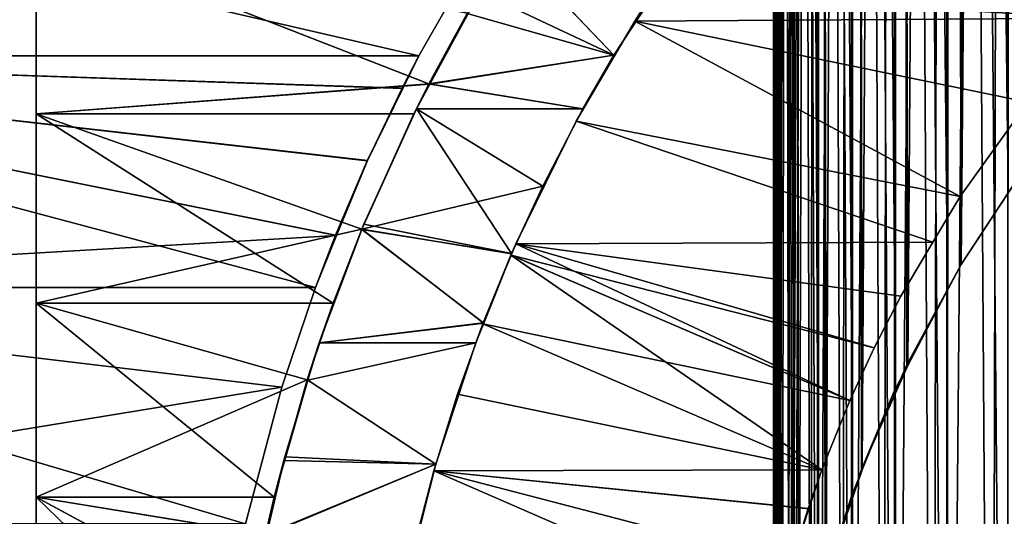
# Model space of a CAD drawing. Extents: x -60 to 46, y -70 to 2.
# Drawn here: x -14 to -7, y -47 to -43 of the extents above; entities that cross this region are included whole.
import ezdxf

# ---------------------------------------------------------------- set-up
doc = ezdxf.new("R2010")
doc.units = 0
for name, color, linetype in [('L1', 7, 'CONTINUOUS'), ('L11', 7, 'CONTINUOUS'), ('L12', 7, 'CONTINUOUS'), ('L5', 7, 'CONTINUOUS')]:
    doc.layers.add(name, color=color, linetype=linetype)

msp = doc.modelspace()

# ---------------------------------------------------------------- linework, layer by layer
at = {"layer": 'L1', "color": 7}
for points in [[(-9, -8.499999, -800), (-8.966683, -8.499999, -800.7737), (-8.966683, -50.27368, -800.7737)], [(-8.966683, -50.27368, -800.7737), (-8.975011, -50.08028, -800.5803), (-9, -8.499999, -800)], [(-9, -8.499999, -800), (-8.975011, -50.08028, -800.5803), (-9, -49.5, -800)], [(-9, -8.499999, -800), (-9, -49.5, -800), (-8.966683, -8.499999, -799.2263)], [(-8.966683, -8.499999, -799.2263), (-9, -49.5, -800), (-8.991672, -49.3066, -799.8066)], [(-8.966683, -8.499999, 0.773674), (-9, -8.499999, 0.000006), (-8.993751, -49.49989, -0.000113)], [(-8.966683, -8.499999, -0.773692), (-8.960448, -48.72674, -0.773245), (-9, -8.499999, 0.000006)], [(-9, -8.499999, 0.000006), (-8.960448, -48.72674, -0.773245), (-8.997916, -49.30636, -0.19365)], [(-9, -8.499999, 0.000006), (-8.997916, -49.30636, -0.19365), (-8.993751, -49.49989, -0.000113)], [(-8.993751, -49.49989, -0.000113), (-8.981255, -50.08058, 0.580585), (-8.966683, -8.499999, 0.773674)], [(-8.966683, -8.499999, -799.2263), (-8.991672, -49.3066, -799.8066), (-8.966683, -48.72632, -799.2263)], [(-8.966683, -8.499999, 0.773674), (-8.981255, -50.08058, 0.580585), (-8.960468, -50.27303, 0.773048)], [(-8.866981, -8.499999, -798.4583), (-8.966683, -8.499999, -799.2263), (-8.966683, -48.72632, -799.2263)], [(-8.966683, -48.72632, -799.2263), (-8.941761, -48.53435, -799.0344), (-8.866981, -8.499999, -798.4583)], [(-8.866981, -8.499999, -801.5416), (-8.866981, -51.04164, -801.5416), (-8.966683, -8.499999, -800.7737)], [(-8.966683, -8.499999, -800.7737), (-8.866981, -51.04164, -801.5416), (-8.891904, -50.84967, -801.3496)], [(-8.966683, -8.499999, -800.7737), (-8.891904, -50.84967, -801.3496), (-8.966683, -50.27368, -800.7737)], [(-8.966683, -8.499999, 0.773674), (-8.960468, -50.27303, 0.773048), (-8.866981, -8.499999, 1.54165)], [(-8.966683, -8.499999, -0.773692), (-8.866981, -8.499999, -1.541638), (-8.860806, -47.95932, -1.540685)], [(-8.860806, -47.95932, -1.540685), (-8.947961, -48.53357, -0.966424), (-8.966683, -8.499999, -0.773692)], [(-8.966683, -8.499999, -0.773692), (-8.947961, -48.53357, -0.966424), (-8.960448, -48.72674, -0.773245)], [(-8.866981, -8.499999, 1.54165), (-8.960468, -50.27303, 0.773048), (-8.898098, -50.8505, 1.350498)], [(-8.866981, -8.499999, -798.4583), (-8.941761, -48.53435, -799.0344), (-8.866981, -47.95836, -798.4583)], [(-8.866981, -8.499999, 1.54165), (-8.898098, -50.8505, 1.350498), (-8.860844, -51.04046, 1.540458)], [(-8.866981, -8.499999, -798.4583), (-8.866981, -47.95836, -798.4583), (-8.70163, -8.499999, -797.7018)], [(-8.70163, -8.499999, -797.7018), (-8.866981, -47.95836, -798.4583), (-8.825649, -47.76925, -798.2692)], [(-8.866981, -8.499999, -801.5416), (-8.70163, -8.499999, -802.2982), (-8.70163, -51.79818, -802.2982)], [(-8.70163, -51.79818, -802.2982), (-8.742963, -51.60907, -802.1091), (-8.866981, -8.499999, -801.5416)], [(-8.866981, -8.499999, -801.5416), (-8.742963, -51.60907, -802.1091), (-8.866981, -51.04164, -801.5416)], [(-8.70163, -8.499999, 2.298182), (-8.866981, -8.499999, 1.54165), (-8.860844, -51.04046, 1.540458)], [(-8.70163, -8.499999, -2.29817), (-8.695561, -47.20331, -2.29668), (-8.866981, -8.499999, -1.541638)], [(-8.866981, -8.499999, -1.541638), (-8.695561, -47.20331, -2.29668), (-8.831758, -47.76794, -1.732075)], [(-8.866981, -8.499999, -1.541638), (-8.831758, -47.76794, -1.732075), (-8.860806, -47.95932, -1.540685)], [(-8.860844, -51.04046, 1.540458), (-8.749064, -51.61042, 2.110428), (-8.70163, -8.499999, 2.298182)], [(-8.70163, -8.499999, -797.7018), (-8.825649, -47.76925, -798.2692), (-8.70163, -47.20182, -797.7018)], [(-8.70163, -8.499999, 2.298182), (-8.749064, -51.61042, 2.110428), (-8.695618, -51.79647, 2.296484)], [(-8.644193, -47.01696, -797.5169), (-8.471856, -8.499999, -796.9623), (-8.70163, -8.499999, -797.7018)], [(-8.644193, -47.01696, -797.5169), (-8.70163, -8.499999, -797.7018), (-8.70163, -47.20182, -797.7018)], [(-8.471856, -8.499999, -803.0377), (-8.471856, -52.53771, -803.0377), (-8.70163, -8.499999, -802.2982)], [(-8.70163, -8.499999, -802.2982), (-8.471856, -52.53771, -803.0377), (-8.529292, -52.35285, -802.8528)], [(-8.70163, -8.499999, -802.2982), (-8.529292, -52.35285, -802.8528), (-8.70163, -51.79818, -802.2982)], [(-8.70163, -8.499999, 2.298182), (-8.695618, -51.79647, 2.296484), (-8.471856, -8.499999, 3.037697)], [(-8.70163, -8.499999, -2.29817), (-8.471856, -8.499999, -3.037715), (-8.465935, -46.4643, -3.035718)], [(-8.465935, -46.4643, -3.035718), (-8.650168, -47.01513, -2.484882), (-8.70163, -8.499999, -2.29817)], [(-8.70163, -8.499999, -2.29817), (-8.650168, -47.01513, -2.484882), (-8.695561, -47.20331, -2.29668)], [(-8.471856, -8.499999, 3.037697), (-8.695618, -51.79647, 2.296484), (-8.535254, -52.35472, 2.854711)], [(-8.471856, -46.46229, -796.9623), (-8.471856, -8.499999, -796.9623), (-8.644193, -47.01696, -797.5169)], [(-8.471856, -8.499999, 3.037697), (-8.535254, -52.35472, 2.854711), (-8.466013, -52.53549, 3.035492)], [(-8.398741, -46.28306, -796.783), (-8.179359, -8.499999, -796.2453), (-8.471856, -8.499999, -796.9623)], [(-8.398741, -46.28306, -796.783), (-8.471856, -8.499999, -796.9623), (-8.471856, -46.46229, -796.9623)], [(-8.471856, -8.499999, -803.0377), (-8.179359, -8.499999, -803.7547), (-8.179359, -53.25474, -803.7547)], [(-8.179359, -53.25474, -803.7547), (-8.252474, -53.07551, -803.5755), (-8.471856, -8.499999, -803.0377)], [(-8.471856, -8.499999, -803.0377), (-8.252474, -53.07551, -803.5755), (-8.471856, -52.53771, -803.0377)], [(-8.179359, -8.499999, 3.754741), (-8.471856, -8.499999, 3.037697), (-8.466013, -52.53549, 3.035492)], [(-8.179359, -8.499999, -3.754729), (-8.173632, -45.74776, -3.752226), (-8.471856, -8.499999, -3.037715)], [(-8.471856, -8.499999, -3.037715), (-8.173632, -45.74776, -3.752226), (-8.404535, -46.28072, -3.219271)], [(-8.471856, -8.499999, -3.037715), (-8.404535, -46.28072, -3.219271), (-8.465935, -46.4643, -3.035718)], [(-8.466013, -52.53549, 3.035492), (-8.258252, -53.07788, 3.577894), (-8.179359, -8.499999, 3.754741)], [(-8.179359, -45.74526, -796.2453), (-8.179359, -8.499999, -796.2453), (-8.398741, -46.28306, -796.783)], [(-8.179359, -8.499999, 3.754741), (-8.258252, -53.07788, 3.577894), (-8.173727, -53.25203, 3.752029)], [(-8.089285, -45.57398, -796.074), (-7.826304, -8.499999, -795.556), (-8.179359, -8.499999, -796.2453)], [(-8.089285, -45.57398, -796.074), (-8.179359, -8.499999, -796.2453), (-8.179359, -45.74526, -796.2453)], [(-7.826304, -8.499999, -804.444), (-7.826304, -53.94398, -804.444), (-8.179359, -8.499999, -803.7547)], [(-8.179359, -8.499999, -803.7547), (-7.826304, -53.94398, -804.444), (-7.914557, -53.77169, -804.2717)], [(-8.179359, -8.499999, -803.7547), (-7.914557, -53.77169, -804.2717), (-8.179359, -53.25474, -803.7547)], [(-8.179359, -8.499999, 3.754741), (-8.173727, -53.25203, 3.752029), (-7.826304, -8.499999, 4.443979)], [(-8.179359, -8.499999, -3.754729), (-7.826304, -8.499999, -4.443967), (-7.820814, -45.05901, -4.440987)], [(-7.820814, -45.05901, -4.440987), (-8.096678, -45.57014, -3.929847), (-8.179359, -8.499999, -3.754729)], [(-8.179359, -8.499999, -3.754729), (-8.096678, -45.57014, -3.929847), (-8.173632, -45.74776, -3.752226)], [(-7.826304, -8.499999, 4.443979), (-8.173727, -53.25203, 3.752029), (-7.92011, -53.77456, 4.274553)], [(-7.818948, -45.05993, -795.5599), (-7.826304, -8.499999, -795.556), (-8.089285, -45.57398, -796.074)], [(-7.826304, -8.499999, 4.443979), (-7.92011, -53.77456, 4.274553), (-7.820928, -53.9408, 4.440791)], [(-7.728876, -44.88866, -795.3886), (-7.415307, -8.499999, -794.8997), (-7.826304, -8.499999, -795.556)], [(-7.728876, -44.88866, -795.3886), (-7.826304, -8.499999, -795.556), (-7.818948, -45.05993, -795.5599)], [(-7.826304, -8.499999, -804.444), (-7.415307, -8.499999, -805.1003), (-7.415307, -54.60032, -805.1003)], [(-7.415307, -54.60032, -805.1003), (-7.518042, -54.43626, -804.9362), (-7.826304, -8.499999, -804.444)], [(-7.826304, -8.499999, -804.444), (-7.518042, -54.43626, -804.9362), (-7.826304, -53.94398, -804.444)], [(-7.415307, -8.499999, 5.100316), (-7.826304, -8.499999, 4.443979), (-7.820928, -53.9408, 4.440791)], [(-7.415307, -8.499999, -5.100304), (-7.410093, -44.40313, -5.096877), (-7.826304, -8.499999, -4.443967)], [(-7.826304, -8.499999, -4.443967), (-7.410093, -44.40313, -5.096877), (-7.728876, -44.88866, -4.611337)], [(-7.826304, -8.499999, -4.443967), (-7.728876, -44.88866, -4.611337), (-7.820814, -45.05901, -4.440987)], [(-7.820928, -53.9408, 4.440791), (-7.523329, -54.43959, 4.939592), (-7.415307, -8.499999, 5.100316)], [(-7.410093, -44.40313, -794.9031), (-7.415307, -8.499999, -794.8997), (-7.728876, -44.88866, -795.3886)], [(-7.415307, -8.499999, 5.100316), (-7.523329, -54.43959, 4.939592), (-7.410225, -54.59668, 5.09668)], [(-7.410093, -44.40313, -794.9031), (-7.728876, -44.88866, -4.611337), (-7.303852, -44.24132, -794.7413)], [(-7.728876, -44.88866, -4.611337), (-7.410093, -44.40313, -5.096877), (-7.303852, -44.24132, -794.7413)], [(-7.728876, -44.88866, -795.3886), (-7.728876, -44.88866, -4.611337), (-7.410093, -44.40313, -794.9031)], [(-7.818948, -45.05993, -795.5599), (-8.096678, -45.57014, -3.929847), (-7.728876, -44.88866, -795.3886)], [(-8.096678, -45.57014, -3.929847), (-7.820814, -45.05901, -4.440987), (-7.728876, -44.88866, -795.3886)], [(-7.728876, -44.88866, -795.3886), (-7.820814, -45.05901, -4.440987), (-7.728876, -44.88866, -4.611337)], [(-8.089285, -45.57398, -796.074), (-8.096678, -45.57014, -3.929847), (-7.818948, -45.05993, -795.5599)], [(-8.179359, -45.74526, -796.2453), (-8.404535, -46.28072, -3.219271), (-8.089285, -45.57398, -796.074)], [(-8.404535, -46.28072, -3.219271), (-8.173632, -45.74776, -3.752226), (-8.089285, -45.57398, -796.074)], [(-8.089285, -45.57398, -796.074), (-8.173632, -45.74776, -3.752226), (-8.096678, -45.57014, -3.929847)], [(-8.398741, -46.28306, -796.783), (-8.404535, -46.28072, -3.219271), (-8.179359, -45.74526, -796.2453)], [(-8.471856, -46.46229, -796.9623), (-8.650168, -47.01513, -2.484882), (-8.398741, -46.28306, -796.783)], [(-8.650168, -47.01513, -2.484882), (-8.465935, -46.4643, -3.035718), (-8.398741, -46.28306, -796.783)], [(-8.398741, -46.28306, -796.783), (-8.465935, -46.4643, -3.035718), (-8.404535, -46.28072, -3.219271)], [(-8.644193, -47.01696, -797.5169), (-8.650168, -47.01513, -2.484882), (-8.471856, -46.46229, -796.9623)]]:
    msp.add_3dface(points, dxfattribs=at)
at = {"layer": 'L11', "color": 250}
for points in [[(-14, -33.75, -200), (-14, -33.80831, -201.354), (-14, -49.5, -200)], [(-14, -49.5, -200), (-14, -33.80831, -198.6461), (-14, -33.75, -200)], [(-14, -49.5, -200), (-14, -33.98278, -197.3021), (-14, -33.80831, -198.6461)], [(-14, -33.80831, -201.354), (-14, -33.98278, -202.6979), (-14, -49.5, -200)], [(-14, -34.27215, -195.9782), (-14, -33.98278, -197.3021), (-14, -49.5, -200)], [(-14, -49.5, -200), (-14, -33.98278, -202.6979), (-14, -34.27215, -204.0218)], [(-14, -49.5, -200), (-14, -34.67425, -194.684), (-14, -34.27215, -195.9782)], [(-14, -49.5, -200), (-14, -34.27215, -204.0218), (-14, -34.67425, -205.316)], [(-14, -49.5, -200), (-14, -35.18612, -193.4292), (-14, -34.67425, -194.684)], [(-14, -34.67425, -205.316), (-14, -35.18612, -206.5708), (-14, -49.5, -200)], [(-14, -35.80397, -192.223), (-14, -35.18612, -193.4292), (-14, -49.5, -200)], [(-14, -49.5, -200), (-14, -35.18612, -206.5708), (-14, -35.80397, -207.777)], [(-14, -49.5, -200), (-14, -36.52321, -191.0744), (-14, -35.80397, -192.223)], [(-14, -49.5, -200), (-14, -35.80397, -207.777), (-14, -36.52321, -208.9255)], [(-14, -49.5, -200), (-14, -37.33853, -189.9919), (-14, -36.52321, -191.0744)], [(-14, -36.52321, -208.9255), (-14, -37.33853, -210.0081), (-14, -49.5, -200)], [(-14, -38.24389, -188.9835), (-14, -37.33853, -189.9919), (-14, -49.5, -200)], [(-14, -49.5, -200), (-14, -37.33853, -210.0081), (-14, -38.24389, -211.0165)], [(-14, -49.5, -200), (-14, -39.23259, -188.0567), (-14, -38.24389, -188.9835)], [(-14, -49.5, -200), (-14, -38.24389, -211.0165), (-14, -39.23259, -211.9433)], [(-14, -49.5, -200), (-14, -40.2973, -187.2183), (-14, -39.23259, -188.0567)], [(-14, -39.23259, -211.9433), (-14, -40.2973, -212.7817), (-14, -49.5, -200)], [(-14, -41.43015, -186.4745), (-14, -40.2973, -187.2183), (-14, -49.5, -200)], [(-14, -49.5, -200), (-14, -40.2973, -212.7817), (-14, -41.43015, -213.5255)], [(-14, -49.5, -200), (-14, -42.62274, -185.8308), (-14, -41.43015, -186.4745)], [(-14, -49.5, -200), (-14, -41.43015, -213.5255), (-14, -42.62274, -214.1692)], [(-14, -42.62274, -214.1692), (-11.07561, -43.18387, -214.4281), (-11.33598, -43.66406, -214.6289)], [(-14, -42.62274, -214.1692), (-11.33598, -43.66406, -214.6289), (-14, -43.86625, -214.7079)], [(-11.07537, -43.18345, -185.5721), (-14, -42.62274, -185.8308), (-11.33169, -43.66634, -185.3741)], [(-11.33169, -43.66634, -185.3741), (-14, -42.62274, -185.8308), (-14, -43.86625, -185.2921)], [(-14, -49.5, -200), (-14, -43.86625, -185.2921), (-14, -42.62274, -185.8308)], [(-14, -42.62274, -214.1692), (-14, -43.86625, -214.7079), (-14, -49.5, -200)], [(-9.528252, -42.62432, -182.2877), (-10.79144, -42.724, -182.2538), (-10.08407, -43.4689, -181.9826)], [(-10.78847, -42.72581, -217.7448), (-9.528252, -42.62432, -217.7123), (-10.08407, -43.4689, -218.0174)], [(-9.528252, -42.62432, -217.7123), (-9.528252, -42.62432, -182.2877), (-10.08407, -43.4689, -181.9826)], [(-9.528252, -42.62432, -217.7123), (-10.08407, -43.4689, -181.9826), (-10.08407, -43.4689, -218.0174)], [(-10.78847, -42.72581, -217.7448), (-10.08407, -43.4689, -218.0174), (-11.07675, -43.18589, -217.9202)], [(-10.08407, -43.4689, -181.9826), (-10.79144, -42.724, -182.2538), (-10.99121, -43.03812, -182.1326)], [(-10.99121, -43.03812, -182.1326), (-11.07537, -43.18345, -185.5721), (-11.33169, -43.66634, -185.3741)], [(-10.99121, -43.03812, -182.1326), (-11.33169, -43.66634, -185.3741), (-11.33133, -43.66658, -181.9209)], [(-10.08407, -43.4689, -181.9826), (-10.99121, -43.03812, -182.1326), (-11.33133, -43.66658, -181.9209)], [(-11.07675, -43.18589, -217.9202), (-11.33598, -43.66406, -214.6289), (-11.07561, -43.18387, -214.4281)], [(-11.07675, -43.18589, -217.9202), (-10.08407, -43.4689, -218.0174), (-11.33598, -43.66406, -218.0815)], [(-11.33598, -43.66406, -218.0815), (-11.33598, -43.66406, -214.6289), (-11.07675, -43.18589, -217.9202)], [(-10.29276, -43.8324, -218.135), (-11.33598, -43.66406, -218.0815), (-10.08407, -43.4689, -218.0174)], [(-11.33133, -43.66658, -181.9209), (-10.29276, -43.8324, -181.865), (-10.08407, -43.4689, -181.9826)], [(-10.08407, -43.4689, -218.0174), (-10.08407, -43.4689, -181.9826), (-10.29276, -43.8324, -218.135)], [(-10.29276, -43.8324, -218.135), (-10.08407, -43.4689, -181.9826), (-10.29276, -43.8324, -181.865)], [(-14, -43.86625, -214.7079), (-11.33598, -43.66406, -214.6289), (-11.43781, -43.86625, -214.7079)], [(-11.33169, -43.66634, -185.3741), (-14, -43.86625, -185.2921), (-11.43781, -43.86625, -185.2921)], [(-11.42107, -43.8324, -218.135), (-11.43781, -43.86625, -214.7079), (-11.33598, -43.66406, -218.0815)], [(-11.33598, -43.66406, -218.0815), (-11.43781, -43.86625, -214.7079), (-11.33598, -43.66406, -214.6289)], [(-11.33133, -43.66658, -181.9209), (-11.33169, -43.66634, -185.3741), (-11.43781, -43.86625, -185.2921)], [(-11.33133, -43.66658, -181.9209), (-11.43781, -43.86625, -185.2921), (-11.42107, -43.8324, -181.865)], [(-10.29276, -43.8324, -218.135), (-11.42107, -43.8324, -218.135), (-11.33598, -43.66406, -218.0815)], [(-11.42107, -43.8324, -181.865), (-10.29276, -43.8324, -181.865), (-11.33133, -43.66658, -181.9209)], [(-10.56522, -44.35814, -218.291), (-11.79177, -44.65059, -218.3707), (-11.42107, -43.8324, -218.135)], [(-11.79177, -44.65059, -218.3707), (-11.79177, -44.65059, -214.9848), (-11.42107, -43.8324, -218.135)], [(-11.42107, -43.8324, -218.135), (-11.79177, -44.65059, -214.9848), (-11.43781, -43.86625, -214.7079)], [(-11.42107, -43.8324, -181.865), (-11.43781, -43.86625, -185.2921), (-11.79177, -44.65059, -185.0152)], [(-11.42107, -43.8324, -181.865), (-11.79177, -44.65059, -185.0152), (-11.77698, -44.6148, -181.6388)], [(-11.42107, -43.8324, -181.865), (-11.77698, -44.6148, -181.6388), (-10.77583, -44.81556, -181.5865)], [(-10.77583, -44.81556, -181.5865), (-10.56522, -44.35814, -181.709), (-11.42107, -43.8324, -181.865)], [(-11.42107, -43.8324, -181.865), (-10.56522, -44.35814, -181.709), (-10.29276, -43.8324, -181.865)], [(-10.56522, -44.35814, -218.291), (-11.42107, -43.8324, -218.135), (-10.29276, -43.8324, -218.135)], [(-10.29276, -43.8324, -218.135), (-10.29276, -43.8324, -181.865), (-10.56522, -44.35814, -218.291)], [(-10.56522, -44.35814, -181.709), (-10.56522, -44.35814, -218.291), (-10.29276, -43.8324, -181.865)], [(-14, -43.86625, -214.7079), (-11.79177, -44.65059, -214.9848), (-14, -45.15147, -215.1378)], [(-14, -43.86625, -214.7079), (-11.43781, -43.86625, -214.7079), (-11.79177, -44.65059, -214.9848)], [(-14, -45.15147, -184.8622), (-11.98553, -45.15147, -184.8622), (-14, -43.86625, -185.2921)], [(-14, -43.86625, -185.2921), (-11.98553, -45.15147, -184.8622), (-11.79177, -44.65059, -185.0152)], [(-14, -43.86625, -185.2921), (-11.79177, -44.65059, -185.0152), (-11.43781, -43.86625, -185.2921)], [(-14, -45.15147, -184.8622), (-14, -43.86625, -185.2921), (-14, -49.5, -200)], [(-14, -49.5, -200), (-14, -43.86625, -214.7079), (-14, -45.15147, -215.1378)], [(-10.77623, -44.81649, -218.4137), (-11.79177, -44.65059, -218.3707), (-10.56522, -44.35814, -218.291)], [(-10.77583, -44.81556, -181.5865), (-10.77623, -44.81649, -218.4137), (-10.56522, -44.35814, -218.291)], [(-10.77583, -44.81556, -181.5865), (-10.56522, -44.35814, -218.291), (-10.56522, -44.35814, -181.709)], [(-14, -45.15147, -215.1378), (-11.79177, -44.65059, -214.9848), (-11.98553, -45.15147, -215.1378)], [(-10.96814, -45.28544, -218.5267), (-12.07996, -45.42114, -218.557), (-11.79177, -44.65059, -218.3707)], [(-12.07996, -45.42114, -218.557), (-11.98553, -45.15147, -215.1378), (-11.79177, -44.65059, -218.3707)], [(-10.96523, -45.28661, -181.4749), (-11.7906, -44.65103, -181.63), (-12.07996, -45.42114, -181.443)], [(-11.98553, -45.15147, -184.8622), (-12.07996, -45.42114, -181.443), (-11.7906, -44.65103, -181.63)], [(-11.79177, -44.65059, -218.3707), (-11.98553, -45.15147, -215.1378), (-11.79177, -44.65059, -214.9848)], [(-11.98553, -45.15147, -184.8622), (-11.7906, -44.65103, -181.63), (-11.79177, -44.65059, -185.0152)], [(-11.77698, -44.6148, -181.6388), (-11.79177, -44.65059, -185.0152), (-11.7906, -44.65103, -181.63)], [(-10.96814, -45.28544, -218.5267), (-11.79177, -44.65059, -218.3707), (-10.77623, -44.81649, -218.4137)], [(-10.77583, -44.81556, -181.5865), (-11.77698, -44.6148, -181.6388), (-11.7906, -44.65103, -181.63)], [(-10.77583, -44.81556, -181.5865), (-11.7906, -44.65103, -181.63), (-10.96523, -45.28661, -181.4749)], [(-10.96523, -45.28661, -181.4749), (-10.96814, -45.28544, -218.5267), (-10.77623, -44.81649, -218.4137)], [(-10.96523, -45.28661, -181.4749), (-10.77623, -44.81649, -218.4137), (-10.77583, -44.81556, -181.5865)], [(-14, -45.15147, -215.1378), (-12.16189, -45.67235, -215.2778), (-14, -46.46889, -215.4556)], [(-14, -45.15147, -215.1378), (-11.98553, -45.15147, -215.1378), (-12.16189, -45.67235, -215.2778)], [(-14, -46.46889, -184.5444), (-12.38446, -46.46889, -184.5444), (-14, -45.15147, -184.8622)], [(-14, -45.15147, -184.8622), (-12.38446, -46.46889, -184.5444), (-12.16189, -45.67235, -184.7222)], [(-14, -45.15147, -184.8622), (-12.16189, -45.67235, -184.7222), (-11.98553, -45.15147, -184.8622)], [(-14, -49.5, -200), (-14, -46.46889, -184.5444), (-14, -45.15147, -184.8622)], [(-14, -49.5, -200), (-14, -45.15147, -215.1378), (-14, -46.46889, -215.4556)], [(-12.07996, -45.42114, -218.557), (-12.16189, -45.67235, -215.2778), (-11.98553, -45.15147, -215.1378)], [(-12.16189, -45.67235, -184.7222), (-12.07996, -45.42114, -181.443), (-11.98553, -45.15147, -184.8622)], [(-11.01932, -45.42114, -218.557), (-12.07996, -45.42114, -218.557), (-10.96814, -45.28544, -218.5267)], [(-10.96523, -45.28661, -181.4749), (-12.07996, -45.42114, -181.443), (-11.01932, -45.42114, -181.443)], [(-11.01932, -45.42114, -181.443), (-11.01932, -45.42114, -218.557), (-10.96814, -45.28544, -218.5267)], [(-11.01932, -45.42114, -181.443), (-10.96814, -45.28544, -218.5267), (-10.96523, -45.28661, -181.4749)], [(-12.1565, -45.67398, -218.6071), (-12.16189, -45.67235, -215.2778), (-12.07996, -45.42114, -218.557)], [(-12.16189, -45.67235, -184.7222), (-12.15624, -45.67405, -181.393), (-12.07996, -45.42114, -181.443)], [(-11.28985, -46.24396, -218.7189), (-12.1565, -45.67398, -218.6071), (-11.01932, -45.42114, -218.557)], [(-11.01932, -45.42114, -218.557), (-12.1565, -45.67398, -218.6071), (-12.07996, -45.42114, -218.557)], [(-11.01932, -45.42114, -181.443), (-12.07996, -45.42114, -181.443), (-12.15624, -45.67405, -181.393)], [(-11.01932, -45.42114, -181.443), (-12.15624, -45.67405, -181.393), (-11.28985, -46.24396, -181.2811)], [(-11.28985, -46.24396, -181.2811), (-11.01932, -45.42114, -218.557), (-11.01932, -45.42114, -181.443)], [(-11.28985, -46.24396, -181.2811), (-11.28985, -46.24396, -218.7189), (-11.01932, -45.42114, -218.557)], [(-14, -46.46889, -215.4556), (-12.16189, -45.67235, -215.2778), (-12.38446, -46.46889, -215.4556)], [(-12.1565, -45.67398, -218.6071), (-12.38446, -46.46889, -215.4556), (-12.16189, -45.67235, -215.2778)], [(-12.38446, -46.46889, -184.5444), (-12.15624, -45.67405, -181.393), (-12.16189, -45.67235, -184.7222)], [(-12.31407, -46.19453, -218.7103), (-12.38446, -46.46889, -215.4556), (-12.1565, -45.67398, -218.6071)], [(-12.38446, -46.46889, -184.5444), (-12.32062, -46.21903, -181.2854), (-12.15624, -45.67405, -181.393)], [(-11.28985, -46.24396, -181.2811), (-12.15624, -45.67405, -181.393), (-12.32062, -46.21903, -181.2854)], [(-11.28985, -46.24396, -218.7189), (-12.31407, -46.19453, -218.7103), (-12.1565, -45.67398, -218.6071)], [(-12.44366, -46.72191, -218.7958), (-12.31407, -46.19453, -218.7103), (-11.28985, -46.24396, -218.7189)], [(-12.44366, -46.72191, -218.7958), (-12.43826, -46.72306, -215.4988), (-12.31407, -46.19453, -218.7103)], [(-12.44366, -46.72191, -184.4969), (-12.43722, -46.7234, -181.2083), (-12.32062, -46.21903, -181.2854)], [(-12.44366, -46.72191, -184.4969), (-12.32062, -46.21903, -181.2854), (-12.38446, -46.46889, -184.5444)], [(-11.48969, -47.04041, -218.8401), (-12.44366, -46.72191, -218.7958), (-11.28985, -46.24396, -218.7189)], [(-12.31407, -46.19453, -218.7103), (-12.43826, -46.72306, -215.4988), (-12.38446, -46.46889, -215.4556)], [(-11.28985, -46.24396, -181.2811), (-12.32062, -46.21903, -181.2854), (-12.43722, -46.7234, -181.2083)], [(-12.43722, -46.7234, -181.2083), (-11.48969, -47.04041, -181.1599), (-11.28985, -46.24396, -181.2811)], [(-11.48969, -47.04041, -181.1599), (-11.48969, -47.04041, -218.8401), (-11.28985, -46.24396, -181.2811)], [(-11.28985, -46.24396, -181.2811), (-11.48969, -47.04041, -218.8401), (-11.28985, -46.24396, -218.7189)], [(-12.43826, -46.72306, -215.4988), (-12.55044, -47.25299, -215.5889), (-14, -46.46889, -215.4556)], [(-14, -46.46889, -215.4556), (-12.55044, -47.25299, -215.5889), (-14, -47.80874, -215.6589)], [(-14, -46.46889, -215.4556), (-12.38446, -46.46889, -215.4556), (-12.43826, -46.72306, -215.4988)], [(-12.55023, -47.25184, -184.4113), (-14, -46.46889, -184.5444), (-12.63467, -47.79171, -184.3432)], [(-12.63467, -47.79171, -184.3432), (-14, -46.46889, -184.5444), (-14, -47.80874, -184.3411)], [(-12.55023, -47.25184, -184.4113), (-12.44366, -46.72191, -184.4969), (-14, -46.46889, -184.5444)], [(-14, -46.46889, -184.5444), (-12.44366, -46.72191, -184.4969), (-12.38446, -46.46889, -184.5444)], [(-14, -49.5, -200), (-14, -47.80874, -184.3411), (-14, -46.46889, -184.5444)], [(-14, -46.46889, -215.4556), (-14, -47.80874, -215.6589), (-14, -49.5, -200)]]:
    msp.add_3dface(points, dxfattribs=at)
at = {"layer": 'L12', "color": 7}
for points in [[(-10.98473, -42.73644, -217.7554), (-18, -43.47337, -218.0189), (-18, -41.94669, -217.4341)], [(-18, -43.47337, -181.9811), (-11.40569, -43.47337, -181.9811), (-18, -41.94669, -182.5659)], [(-18, -41.94669, -182.5659), (-11.40569, -43.47337, -181.9811), (-10.98473, -42.73644, -182.2446)], [(-11.40569, -43.47337, -218.0189), (-18, -43.47337, -218.0189), (-10.98473, -42.73644, -217.7554)], [(-11.40569, -43.47337, -181.9811), (-11.40569, -43.47337, -218.0189), (-10.98473, -42.73644, -217.7554)], [(-11.40569, -43.47337, -181.9811), (-10.98473, -42.73644, -217.7554), (-10.98473, -42.73644, -182.2446)], [(-18, -43.47337, -218.0189), (-11.40569, -43.47337, -218.0189), (-11.51874, -43.69237, -218.0906)], [(-11.51874, -43.69237, -218.0906), (-11.75378, -44.1841, -218.2412), (-18, -43.47337, -218.0189)], [(-18, -43.47337, -218.0189), (-11.75378, -44.1841, -218.2412), (-11.96227, -44.69322, -218.3767)], [(-18, -43.47337, -218.0189), (-11.96227, -44.69322, -218.3767), (-18, -45.04466, -218.4702)], [(-18, -45.04466, -181.5298), (-12.1062, -45.04466, -181.5298), (-18, -43.47337, -181.9811)], [(-18, -43.47337, -181.9811), (-12.1062, -45.04466, -181.5298), (-11.96977, -44.69015, -181.6189)], [(-18, -43.47337, -181.9811), (-11.96977, -44.69015, -181.6189), (-11.75446, -44.18561, -181.7584)], [(-11.75446, -44.18561, -181.7584), (-11.51405, -43.69467, -181.9119), (-18, -43.47337, -181.9811)], [(-18, -43.47337, -181.9811), (-11.51405, -43.69467, -181.9119), (-11.40569, -43.47337, -181.9811)], [(-11.51405, -43.69467, -181.9119), (-11.51874, -43.69237, -218.0906), (-11.40569, -43.47337, -218.0189)], [(-11.51405, -43.69467, -181.9119), (-11.40569, -43.47337, -218.0189), (-11.40569, -43.47337, -181.9811)], [(-11.75446, -44.18561, -181.7584), (-11.75378, -44.1841, -218.2412), (-11.51405, -43.69467, -181.9119)], [(-11.75378, -44.1841, -218.2412), (-11.51874, -43.69237, -218.0906), (-11.51405, -43.69467, -181.9119)], [(-11.96977, -44.69015, -181.6189), (-11.96227, -44.69322, -218.3767), (-11.75446, -44.18561, -181.7584)], [(-11.75446, -44.18561, -181.7584), (-11.96227, -44.69322, -218.3767), (-11.75378, -44.1841, -218.2412)], [(-18, -45.04466, -218.4702), (-11.96227, -44.69322, -218.3767), (-12.1062, -45.04466, -218.4702)], [(-12.1062, -45.04466, -181.5298), (-12.1062, -45.04466, -218.4702), (-11.96977, -44.69015, -181.6189)], [(-11.96977, -44.69015, -181.6189), (-12.1062, -45.04466, -218.4702), (-11.96227, -44.69322, -218.3767)], [(-18, -45.04466, -218.4702), (-12.33455, -45.72259, -218.6207), (-18, -46.64895, -218.7849)], [(-18, -45.04466, -218.4702), (-12.1062, -45.04466, -218.4702), (-12.33455, -45.72259, -218.6207)], [(-18, -46.64895, -181.2151), (-12.581, -46.64895, -181.2151), (-18, -45.04466, -181.5298)], [(-18, -45.04466, -181.5298), (-12.581, -46.64895, -181.2151), (-12.33455, -45.72259, -181.3793)], [(-18, -45.04466, -181.5298), (-12.33455, -45.72259, -181.3793), (-12.1062, -45.04466, -181.5298)], [(-12.33455, -45.72259, -181.3793), (-12.33455, -45.72259, -218.6207), (-12.1062, -45.04466, -181.5298)], [(-12.1062, -45.04466, -181.5298), (-12.33455, -45.72259, -218.6207), (-12.1062, -45.04466, -218.4702)], [(-18, -46.64895, -218.7849), (-12.33455, -45.72259, -218.6207), (-12.581, -46.64895, -218.7849)], [(-12.581, -46.64895, -181.2151), (-12.581, -46.64895, -218.7849), (-12.33455, -45.72259, -218.6207)], [(-12.581, -46.64895, -181.2151), (-12.33455, -45.72259, -218.6207), (-12.33455, -45.72259, -181.3793)]]:
    msp.add_3dface(points, dxfattribs=at)
at = {"layer": 'L5', "color": 250}
for points in [[(-9.941638, -43.23691, -217.7541), (-9.941638, -43.23691, -182.2459), (-9.820022, -43.04789, -217.6886)], [(-9.941638, -43.23691, -182.2459), (-9.820022, -43.04789, -182.3114), (-9.820022, -43.04789, -217.6886)], [(-9.820022, -43.04789, -217.6886), (-6.790184, -43.21861, -217.806), (-9.941638, -43.23691, -217.7541)], [(-9.820022, -43.04789, -182.3114), (-9.941638, -43.23691, -182.2459), (-6.788253, -43.21874, -182.1944)], [(-10.3384, -43.91609, -217.9721), (-10.3384, -43.91609, -182.0279), (-9.941638, -43.23691, -217.7541)], [(-9.941638, -43.23691, -217.7541), (-10.3384, -43.91609, -182.0279), (-9.941638, -43.23691, -182.2459)], [(-9.941638, -43.23691, -217.7541), (-7.73526, -44.4277, -218.1703), (-10.3384, -43.91609, -217.9721)], [(-10.3384, -43.91609, -182.0279), (-7.73526, -44.4277, -181.8297), (-9.941638, -43.23691, -182.2459)], [(-6.790184, -43.21861, -217.806), (-7.276022, -43.78843, -217.988), (-9.941638, -43.23691, -217.7541)], [(-9.941638, -43.23691, -182.2459), (-7.276022, -43.78843, -182.012), (-6.788253, -43.21874, -182.1944)], [(-9.941638, -43.23691, -217.7541), (-7.276022, -43.78843, -217.988), (-7.73526, -44.4277, -218.1703)], [(-9.941638, -43.23691, -182.2459), (-7.73526, -44.4277, -181.8297), (-7.276022, -43.78843, -182.012)], [(-7.73526, -44.4277, -181.8297), (-7.73526, -44.4277, -218.1703), (-7.276022, -43.78843, -217.988)], [(-7.73526, -44.4277, -181.8297), (-7.276022, -43.78843, -217.988), (-7.276022, -43.78843, -182.012)], [(-10.74651, -44.74867, -218.2025), (-10.74651, -44.74867, -181.7975), (-10.3384, -43.91609, -182.0279)], [(-10.74651, -44.74867, -218.2025), (-10.3384, -43.91609, -182.0279), (-10.3384, -43.91609, -217.9721)], [(-10.3384, -43.91609, -217.9721), (-7.91974, -44.73697, -218.2472), (-10.74651, -44.74867, -218.2025)], [(-10.74651, -44.74867, -181.7975), (-7.91974, -44.73697, -181.7528), (-10.3384, -43.91609, -182.0279)], [(-10.3384, -43.91609, -217.9721), (-7.73526, -44.4277, -218.1703), (-7.91974, -44.73697, -218.2472)], [(-10.3384, -43.91609, -182.0279), (-7.91974, -44.73697, -181.7528), (-7.73526, -44.4277, -181.8297)], [(-7.91974, -44.73697, -181.7528), (-7.91974, -44.73697, -218.2472), (-7.73526, -44.4277, -181.8297)], [(-7.91974, -44.73697, -218.2472), (-7.73526, -44.4277, -218.1703), (-7.73526, -44.4277, -181.8297)], [(-10.77854, -44.82633, -218.221), (-10.78021, -44.82564, -181.7782), (-10.74651, -44.74867, -181.7975)], [(-10.78021, -44.82564, -181.7782), (-8.482782, -45.81152, -181.5124), (-10.74651, -44.74867, -181.7975)], [(-10.77854, -44.82633, -218.221), (-10.74651, -44.74867, -181.7975), (-10.74651, -44.74867, -218.2025)], [(-10.74651, -44.74867, -218.2025), (-8.318227, -45.45406, -218.4156), (-10.77854, -44.82633, -218.221)], [(-10.74651, -44.74867, -218.2025), (-7.91974, -44.73697, -218.2472), (-8.138486, -45.10369, -218.3383)], [(-8.138486, -45.10369, -181.6617), (-7.91974, -44.73697, -181.7528), (-10.74651, -44.74867, -181.7975)], [(-10.74651, -44.74867, -218.2025), (-8.138486, -45.10369, -218.3383), (-8.318227, -45.45406, -218.4156)], [(-10.74651, -44.74867, -181.7975), (-8.482782, -45.81152, -181.5124), (-8.318392, -45.4544, -181.5843)], [(-10.74651, -44.74867, -181.7975), (-8.318392, -45.4544, -181.5843), (-8.138486, -45.10369, -181.6617)], [(-8.138486, -45.10369, -181.6617), (-8.138486, -45.10369, -218.3383), (-7.91974, -44.73697, -181.7528)], [(-7.91974, -44.73697, -181.7528), (-8.138486, -45.10369, -218.3383), (-7.91974, -44.73697, -218.2472)], [(-10.97054, -45.29171, -218.3317), (-10.97068, -45.29207, -181.6683), (-10.78021, -44.82564, -181.7782)], [(-10.97068, -45.29207, -181.6683), (-8.672543, -46.28294, -181.428), (-10.78021, -44.82564, -181.7782)], [(-10.97054, -45.29171, -218.3317), (-10.78021, -44.82564, -181.7782), (-10.77854, -44.82633, -218.221)], [(-10.77854, -44.82633, -218.221), (-8.482782, -45.81152, -218.4876), (-10.97054, -45.29171, -218.3317)], [(-10.78021, -44.82564, -181.7782), (-8.672543, -46.28294, -181.428), (-8.482782, -45.81152, -181.5124)], [(-10.77854, -44.82633, -218.221), (-8.318227, -45.45406, -218.4156), (-8.482782, -45.81152, -218.4876)], [(-8.318392, -45.4544, -181.5843), (-8.318227, -45.45406, -218.4156), (-8.138486, -45.10369, -218.3383)], [(-8.318392, -45.4544, -181.5843), (-8.138486, -45.10369, -218.3383), (-8.138486, -45.10369, -181.6617)], [(-11.14218, -45.76981, -218.4318), (-10.97068, -45.29207, -181.6683), (-10.97054, -45.29171, -218.3317)], [(-10.97054, -45.29171, -218.3317), (-8.672543, -46.28294, -218.5721), (-11.14218, -45.76981, -218.4318)], [(-11.14218, -45.76981, -218.4318), (-11.14218, -45.76981, -181.5682), (-10.97068, -45.29207, -181.6683)], [(-10.97068, -45.29207, -181.6683), (-11.14218, -45.76981, -181.5682), (-8.672543, -46.28294, -181.428)], [(-10.97054, -45.29171, -218.3317), (-8.482782, -45.81152, -218.4876), (-8.672543, -46.28294, -218.5721)], [(-8.482782, -45.81152, -181.5124), (-8.482782, -45.81152, -218.4876), (-8.318227, -45.45406, -218.4156)], [(-8.482782, -45.81152, -181.5124), (-8.318227, -45.45406, -218.4156), (-8.318392, -45.4544, -181.5843)], [(-11.30325, -46.29077, -218.5268), (-11.30325, -46.29077, -181.4732), (-11.14218, -45.76981, -181.5682)], [(-11.30325, -46.29077, -218.5268), (-11.14218, -45.76981, -181.5682), (-11.14218, -45.76981, -218.4318)], [(-11.14218, -45.76981, -218.4318), (-8.672543, -46.28294, -218.5721), (-11.30325, -46.29077, -218.5268)], [(-8.672543, -46.28294, -181.428), (-11.14218, -45.76981, -181.5682), (-11.30325, -46.29077, -181.4732)], [(-8.672543, -46.28294, -181.428), (-8.672543, -46.28294, -218.5721), (-8.482782, -45.81152, -218.4876)], [(-8.672543, -46.28294, -181.428), (-8.482782, -45.81152, -218.4876), (-8.482782, -45.81152, -181.5124)], [(-11.42163, -46.7416, -218.5972), (-11.42163, -46.7416, -181.4028), (-11.30325, -46.29077, -181.4732)], [(-11.42163, -46.7416, -218.5972), (-11.30325, -46.29077, -181.4732), (-11.30325, -46.29077, -218.5268)], [(-11.30325, -46.29077, -218.5268), (-8.88301, -46.92034, -218.6676), (-11.42163, -46.7416, -218.5972)], [(-8.985054, -47.30198, -181.2855), (-11.30325, -46.29077, -181.4732), (-11.42163, -46.7416, -181.4028)], [(-8.672543, -46.28294, -218.5721), (-8.765655, -46.54605, -218.6141), (-11.30325, -46.29077, -218.5268)], [(-8.672543, -46.28294, -181.428), (-11.30325, -46.29077, -181.4732), (-8.760028, -46.54791, -181.3883)], [(-11.30325, -46.29077, -218.5268), (-8.765655, -46.54605, -218.6141), (-8.88301, -46.92034, -218.6676)], [(-8.883146, -46.92081, -181.3324), (-11.30325, -46.29077, -181.4732), (-8.985054, -47.30198, -181.2855)], [(-8.760028, -46.54791, -181.3883), (-11.30325, -46.29077, -181.4732), (-8.883146, -46.92081, -181.3324)], [(-8.760028, -46.54791, -181.3883), (-8.765655, -46.54605, -218.6141), (-8.672543, -46.28294, -218.5721)], [(-8.760028, -46.54791, -181.3883), (-8.672543, -46.28294, -218.5721), (-8.672543, -46.28294, -181.428)], [(-8.883146, -46.92081, -181.3324), (-8.88301, -46.92034, -218.6676), (-8.765655, -46.54605, -218.6141)], [(-8.883146, -46.92081, -181.3324), (-8.765655, -46.54605, -218.6141), (-8.760028, -46.54791, -181.3883)]]:
    msp.add_3dface(points, dxfattribs=at)

doc.saveas('drawing.dxf')
